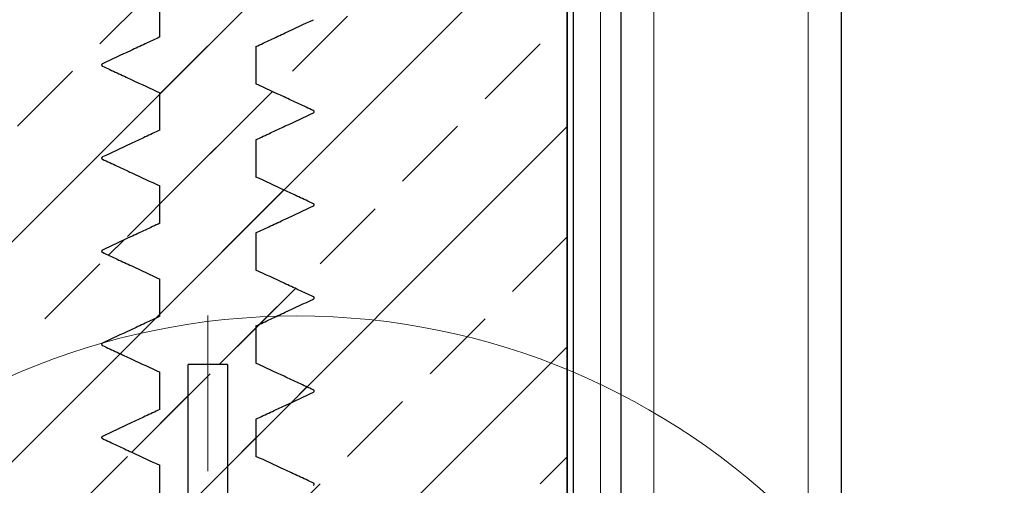
# Paper-space layout 'Лист2' of a CAD drawing. Units: millimetres. Extents: x 8 to 477, y -3 to 589.
# Drawn here: x 85 to 125, y 94 to 113 of the extents above; entities that cross this region are included whole.
import ezdxf

# ---------------------------------------------------------------- set-up
doc = ezdxf.new("R2010")
doc.units = ezdxf.units.MM
doc.linetypes.add('CENTERX2', pattern=[20.32, 12.7, -2.54, 2.54, -2.54])

# ---------------------------------------------------------------- blocks, each defined once
blk = doc.blocks.new('SW_HATCH_0')
at = {"color": 0, "linetype": 'Continuous', "lineweight": 0}
for p, q in [((-4.339, -374.23), (-33.639, -403.53)), ((-4.339, -383.21), (-33.639, -412.51)), ((-23.394, -388.794), (-21.148, -386.549)), ((-16.831, -386.722), (-20.951, -390.842)), ((-15.536, -389.917), (-13.291, -387.672)), ((-7.678, -391.039), (-5.433, -388.794)), ((-26.761, -392.162), (-24.516, -389.917)), ((-16.359, -390.74), (-20.951, -395.332)), ((-18.903, -393.284), (-16.658, -391.039)), ((-4.339, -392.19), (-33.639, -421.49)), ((-11.046, -394.407), (-8.801, -392.162)), ((-22.271, -396.652), (-20.026, -394.407)), ((-15.888, -394.759), (-20.951, -399.822)), ((-14.413, -397.775), (-12.168, -395.529)), ((-22.425, -396.806), (-23.042, -397.423)), ((-6.556, -398.897), (-4.339, -396.68)), ((-25.639, -400.02), (-23.394, -397.775)), ((-17.781, -401.142), (-15.536, -398.897)), ((-15.417, -398.778), (-16.879, -400.241)), ((-21.126, -399.998), (-22.571, -401.442)), ((-9.923, -402.265), (-7.678, -400.02)), ((-17.026, -400.388), (-18.526, -401.887)), ((-4.339, -401.17), (-31.806, -428.637)), ((-21.148, -404.51), (-18.903, -402.265)), ((-14.946, -402.797), (-15.581, -403.433)), ((-19.788, -403.15), (-22.1, -405.461)), ((-13.291, -405.632), (-11.046, -403.387)), ((-17.026, -404.878), (-18.189, -406.041)), ((-24.516, -407.877), (-22.271, -405.632)), ((-5.433, -406.755), (-4.339, -405.66)), ((-16.658, -409), (-14.413, -406.755))]:
    blk.add_line(p, q, dxfattribs=at)

psp = doc.layouts.new('Лист2')

# ---------------------------------------------------------------- linework, layer by layer
at = {"color": 7, "linetype": 'Continuous', "lineweight": 30}
for p, q in [((109.10184, 226.65174), (109.10184, 74.30415)), ((107.17684, 71.75414), (107.17684, 224.72672)), ((118.10184, 224.77679), (118.10184, 58.8042)), ((106.90184, 224.45173), (106.90184, 71.75414)), ((106.92684, 71.75414), (106.92684, 224.47674)), ((90.2895, 111.87635), (90.2895, 113.50195)), ((94.21418, 111.48198), (94.21418, 109.96081)), ((90.2895, 108.07635), (90.2895, 109.59752)), ((94.21418, 107.68197), (94.21418, 106.16083)), ((90.2895, 104.27637), (90.2895, 105.79751)), ((94.21418, 103.88197), (94.21418, 102.36083)), ((90.2895, 100.47637), (90.2895, 101.99751)), ((94.21418, 100.08196), (94.21418, 98.56082)), ((93.05145, 98.50417), (91.45223, 98.50417)), ((91.45223, 74.26415), (91.45223, 98.50417)), ((93.05145, 98.50417), (93.05145, 74.26415)), ((90.2895, 96.67636), (90.2895, 98.1975)), ((94.21418, 96.28199), (94.21418, 94.76082)), ((90.2895, 92.87636), (90.2895, 94.39753))]:
    psp.add_line(p, q, dxfattribs=at)
at = {"color": 8, "linetype": 'Continuous', "lineweight": 0}
for p, q in [((110.45184, 226.50073), (110.45184, 75.79665)), ((108.28045, 74.48278), (108.28045, 225.83033)), ((116.75184, 225.08101), (116.75184, 58.8042))]:
    psp.add_line(p, q, dxfattribs=at)
at = {"color": 7, "linetype": 'CENTERX2', "lineweight": 0, "ltscale": 0.5}
psp.add_line((92.25184, 100.50417), (92.25184, 72.26418), dxfattribs=at)
at = {"color": 7, "linetype": 'Continuous', "lineweight": 0}
psp.add_circle((95.87715, 71.61024), 28.88038, dxfattribs=at)
at = {"color": 7, "linetype": 'Continuous', "lineweight": 30}
for points, knots in [([(94.21418, 111.48198), (94.4136, 111.57562), (94.81243, 111.76291), (95.5946, 112.12895), (96.17739, 112.40126), (96.56059, 112.58031)], [0, 0, 0, 0, 0.25510931, 0.5102174, 1, 1, 1, 1]), ([(90.2895, 111.87635), (90.09008, 111.78271), (89.69125, 111.59542), (88.90909, 111.22938), (88.32629, 110.95707), (87.94309, 110.77802)], [0, 0, 0, 0, 0.25510941, 0.51021744, 1, 1, 1, 1]), ([(87.94309, 110.77802), (87.93823, 110.77514), (87.9285, 110.76937), (87.91856, 110.75522), (87.91364, 110.73888), (87.91444, 110.72174), (87.92089, 110.70596), (87.93108, 110.69408), (87.93954, 110.68937), (87.94309, 110.68739)], [0, 0, 0, 0, 0.148816305, 0.297543584, 0.446526018, 0.595259699, 0.743886432, 0.892371674, 1, 1, 1, 1]), ([(87.94309, 110.68739), (88.14283, 110.59444), (88.54231, 110.40854), (89.32424, 110.0448), (89.90681, 109.77485), (90.2895, 109.59752)], [0, 0, 0, 0, 0.255459193, 0.510923958, 1, 1, 1, 1]), ([(96.56059, 108.87094), (96.36085, 108.9639), (95.96139, 109.14982), (95.17943, 109.51351), (94.59686, 109.78347), (94.21418, 109.96081)], [0, 0, 0, 0, 0.25546411, 0.510924, 1, 1, 1, 1]), ([(94.21418, 107.68197), (94.4136, 107.77562), (94.81243, 107.9629), (95.5946, 108.32894), (96.17739, 108.60126), (96.56059, 108.78031)], [0, 0, 0, 0, 0.25510931, 0.5102174, 1, 1, 1, 1]), ([(96.56059, 108.78031), (96.56546, 108.78319), (96.57519, 108.78896), (96.5851, 108.80313), (96.59005, 108.81945), (96.58924, 108.83659), (96.58278, 108.85237), (96.57262, 108.86428), (96.56415, 108.86897), (96.56059, 108.87094)], [0, 0, 0, 0, 0.148810605, 0.297751575, 0.446477671, 0.595209042, 0.743831919, 0.892512861, 1, 1, 1, 1]), ([(90.2895, 108.07635), (90.09008, 107.98272), (89.69124, 107.79546), (88.9091, 107.42936), (88.3263, 107.15706), (87.94309, 106.97801)], [0, 0, 0, 0, 0.25510453, 0.51021744, 1, 1, 1, 1]), ([(87.94309, 106.97801), (87.93823, 106.97513), (87.9285, 106.96937), (87.91856, 106.95521), (87.91364, 106.93888), (87.91444, 106.92174), (87.92089, 106.90595), (87.93108, 106.89408), (87.93954, 106.88937), (87.94309, 106.88738)], [0, 0, 0, 0, 0.148816305, 0.297543584, 0.446526018, 0.595259699, 0.743886432, 0.892371674, 1, 1, 1, 1]), ([(87.94309, 106.88738), (88.14283, 106.79443), (88.5423, 106.60853), (89.32425, 106.24484), (89.90682, 105.97486), (90.2895, 105.79751)], [0, 0, 0, 0, 0.2554592, 0.51091911, 1, 1, 1, 1]), ([(96.56059, 105.07093), (96.36085, 105.1639), (95.96139, 105.34982), (95.17943, 105.7135), (94.59686, 105.98348), (94.21418, 106.16083)], [0, 0, 0, 0, 0.255462875, 0.510921523, 1, 1, 1, 1]), ([(94.21418, 103.88197), (94.4136, 103.97561), (94.81243, 104.1629), (95.5946, 104.52894), (96.17739, 104.80125), (96.56059, 104.9803)], [0, 0, 0, 0, 0.25510931, 0.5102174, 1, 1, 1, 1]), ([(96.56059, 104.9803), (96.56546, 104.98319), (96.57519, 104.98895), (96.5851, 105.00312), (96.59005, 105.01945), (96.58924, 105.03658), (96.58278, 105.05236), (96.57262, 105.06427), (96.56415, 105.06896), (96.56059, 105.07093)], [0, 0, 0, 0, 0.148810605, 0.297751575, 0.446477671, 0.595209042, 0.743831919, 0.892512861, 1, 1, 1, 1]), ([(90.2895, 104.27637), (90.09008, 104.18273), (89.69125, 103.99544), (88.90908, 103.6294), (88.32629, 103.35707), (87.94309, 103.17801)], [0, 0, 0, 0, 0.25510817, 0.51021496, 1, 1, 1, 1]), ([(87.94309, 103.17801), (87.93823, 103.17513), (87.9285, 103.16936), (87.91857, 103.15521), (87.91363, 103.13889), (87.91444, 103.12174), (87.92089, 103.10595), (87.93108, 103.09407), (87.93954, 103.08936), (87.94309, 103.08738)], [0, 0, 0, 0, 0.14881471, 0.29754039, 0.44626838, 0.59526405, 0.74388918, 0.89237283, 1, 1, 1, 1]), ([(87.94309, 103.08738), (88.14283, 102.99443), (88.5423, 102.80853), (89.32425, 102.44484), (89.90682, 102.17486), (90.2895, 101.99751)], [0, 0, 0, 0, 0.2554592, 0.51091911, 1, 1, 1, 1]), ([(96.56059, 101.27096), (96.36085, 101.36391), (95.96138, 101.54981), (95.17943, 101.9135), (94.59686, 102.18348), (94.21418, 102.36083)], [0, 0, 0, 0, 0.255459256, 0.510919146, 1, 1, 1, 1]), ([(94.21418, 100.08196), (94.4136, 100.17561), (94.81243, 100.36289), (95.5946, 100.72893), (96.17739, 101.00126), (96.56059, 101.18033)], [0, 0, 0, 0, 0.25510807, 0.51021492, 1, 1, 1, 1]), ([(96.56059, 101.18033), (96.56545, 101.18321), (96.57518, 101.18898), (96.58511, 101.20312), (96.59005, 101.21945), (96.58924, 101.2366), (96.58279, 101.25239), (96.57261, 101.26426), (96.56414, 101.26898), (96.56059, 101.27096)], [0, 0, 0, 0, 0.14881187, 0.29754052, 0.44626788, 0.5952641, 0.74388824, 0.89237243, 1, 1, 1, 1]), ([(90.2895, 100.47637), (90.09008, 100.38273), (89.69125, 100.19544), (88.90909, 99.8294), (88.32629, 99.55709), (87.94309, 99.37803)], [0, 0, 0, 0, 0.25510941, 0.51021744, 1, 1, 1, 1]), ([(87.94309, 99.37803), (87.93823, 99.37515), (87.92849, 99.36939), (87.91858, 99.35521), (87.91363, 99.33889), (87.91444, 99.32175), (87.9209, 99.30597), (87.93106, 99.29407), (87.93954, 99.28937), (87.94309, 99.2874)], [0, 0, 0, 0, 0.14881344, 0.29775144, 0.44647817, 0.59520899, 0.74383287, 0.89251326, 1, 1, 1, 1]), ([(87.94309, 99.2874), (88.14283, 99.19444), (88.5423, 99.00852), (89.32425, 98.64484), (89.90682, 98.37485), (90.2895, 98.1975)], [0, 0, 0, 0, 0.25546281, 0.51092148, 1, 1, 1, 1]), ([(96.56059, 97.47095), (96.36085, 97.5639), (95.96137, 97.7498), (95.17945, 98.11354), (94.59687, 98.3835), (94.21418, 98.56082)], [0, 0, 0, 0, 0.25545925, 0.510924, 1, 1, 1, 1]), ([(94.21418, 96.28199), (94.4136, 96.37562), (94.81244, 96.56288), (95.59458, 96.92898), (96.17739, 97.20128), (96.56059, 97.38032)], [0, 0, 0, 0, 0.255104426, 0.510217398, 1, 1, 1, 1]), ([(96.56059, 97.38032), (96.56545, 97.38321), (96.57518, 97.38897), (96.58512, 97.40313), (96.59004, 97.41946), (96.58924, 97.4366), (96.58279, 97.45239), (96.57261, 97.46426), (96.56414, 97.46897), (96.56059, 97.47095)], [0, 0, 0, 0, 0.14881346, 0.29754372, 0.44652552, 0.59525975, 0.74388549, 0.89237128, 1, 1, 1, 1]), ([(90.2895, 96.67636), (90.09008, 96.58272), (89.69125, 96.39544), (88.90909, 96.02939), (88.32629, 95.75708), (87.94309, 95.57803)], [0, 0, 0, 0, 0.25510941, 0.51021744, 1, 1, 1, 1]), ([(87.94309, 95.57803), (87.93823, 95.57515), (87.92849, 95.56938), (87.91858, 95.55521), (87.91363, 95.53889), (87.91444, 95.52175), (87.9209, 95.50597), (87.93106, 95.49406), (87.93954, 95.48937), (87.94309, 95.4874)], [0, 0, 0, 0, 0.14881344, 0.29775144, 0.44647817, 0.59520899, 0.74383287, 0.89251326, 1, 1, 1, 1]), ([(87.94309, 95.4874), (88.14283, 95.39444), (88.5423, 95.20851), (89.32425, 94.84483), (89.90682, 94.57487), (90.2895, 94.39753)], [0, 0, 0, 0, 0.25546405, 0.51092396, 1, 1, 1, 1]), ([(96.56059, 93.67095), (96.36085, 93.7639), (95.96137, 93.94979), (95.17945, 94.31354), (94.59687, 94.58349), (94.21418, 94.76082)], [0, 0, 0, 0, 0.25545925, 0.510924, 1, 1, 1, 1]), ([(96.56059, 93.58032), (96.56545, 93.5832), (96.57518, 93.58897), (96.58512, 93.60312), (96.59004, 93.61945), (96.58924, 93.6366), (96.58279, 93.65238), (96.57261, 93.66425), (96.56414, 93.66897), (96.56059, 93.67095)], [0, 0, 0, 0, 0.14881346, 0.29754372, 0.44652552, 0.59525975, 0.74388549, 0.89237128, 1, 1, 1, 1])]:
    psp.add_open_spline(points, degree=3, knots=knots, dxfattribs=at)

# ---------------------------------------------------------------- block references
at = {"color": 7, "linetype": 'Continuous', "lineweight": 0}
psp.add_blockref('SW_HATCH_0', (111.24061, 500.39163), dxfattribs=at)

doc.saveas('drawing.dxf')
